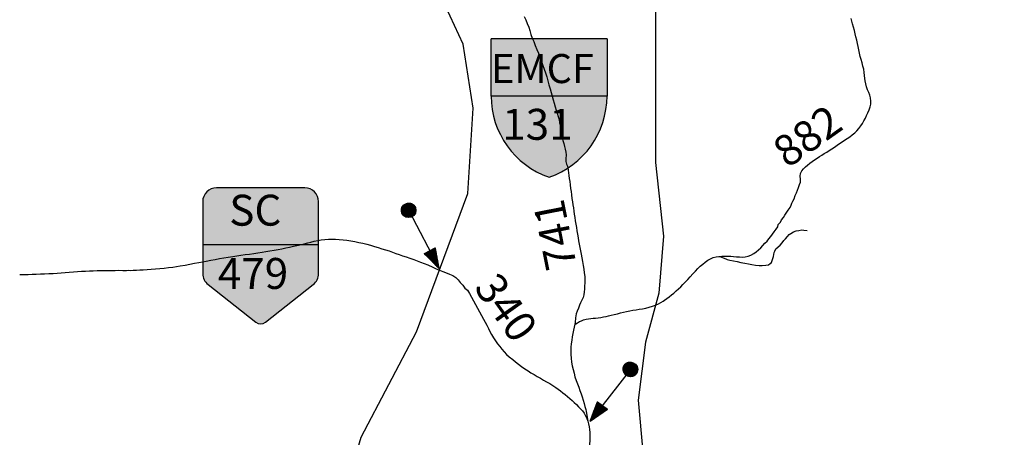
# Model space of a CAD drawing. Extents: x -193911 to -192175, y 292221 to 292815.
# Drawn here: x -193659 to -193628, y 292716 to 292729 of the extents above; entities that cross this region are included whole.
import ezdxf

# ---------------------------------------------------------------- set-up
doc = ezdxf.new("R2010")
doc.units = 0
doc.header["$LTSCALE"] = 40
doc.header["$MEASUREMENT"] = 0
doc.linetypes.add('ACAD_ISO02W100', pattern=[15, 12, -3])
doc.linetypes.add('HIDDEN', pattern=[0.375, 0.25, -0.125])
for name, color, linetype in [('DISTANCIAS TEXTO', 51, 'CONTINUOUS'), ('DISTANCIAS_SIMBOLO', 50, 'CONTINUOUS'), ('HIDROGRAFIA', 152, 'CONTINUOUS'), ('LIMITE MUNICIPAL', 4, 'HIDDEN'), ('MUNICIPAIS SECUNDÁRIAS', 17, 'CONTINUOUS'), ('SC', 1, 'CONTINUOUS')]:
    doc.layers.add(name, color=color, linetype=linetype)
doc.styles.add('ROMANS', font='romans')

# ---------------------------------------------------------------- blocks, each defined once
blk = doc.blocks.new('SETA')
at = {"layer": 'DISTANCIAS_SIMBOLO', "color": 60}
for p, q in [((0, 0), (23.4, 2.1)), ((0, 0), (20.5, -11.4)), ((0, 0), (21.9, -4.7)), ((71.9, -15.3), (0, 0)), ((71.9, -15.3), (0, 0)), ((0.3, 0), (21.9, -4.6)), ((0.5, 0), (22, -4.5)), ((0.7, 0.1), (22, -4.5)), ((1, 0.1), (22, -4.4)), ((1.2, 0.1), (22, -4.3)), ((1.4, 0.1), (22, -4.3)), ((1.7, 0.2), (22, -4.2)), ((1.9, 0.2), (22, -4.1)), ((2.2, 0.2), (22.1, -4)), ((2.4, 0.2), (22.1, -4)), ((2.6, 0.2), (22.1, -3.9)), ((2.9, 0.3), (22.1, -3.8)), ((3.1, 0.3), (22.1, -3.8)), ((3.3, 0.3), (22.1, -3.7)), ((3.6, 0.3), (22.1, -3.6)), ((3.8, 0.3), (22.2, -3.6)), ((4.1, 0.4), (22.2, -3.5)), ((4.3, 0.4), (22.2, -3.4)), ((4.5, 0.4), (22.2, -3.4)), ((4.8, 0.4), (22.2, -3.3)), ((5, 0.4), (22.2, -3.2)), ((5.2, 0.5), (22.2, -3.2)), ((5.5, 0.5), (22.3, -3.1)), ((5.7, 0.5), (22.3, -3)), ((5.9, 0.5), (22.3, -3)), ((6.2, 0.6), (22.3, -2.9)), ((6.4, 0.6), (22.3, -2.8)), ((6.7, 0.6), (22.3, -2.7)), ((6.9, 0.6), (22.3, -2.7)), ((7.1, 0.6), (22.4, -2.6)), ((7.4, 0.7), (22.4, -2.5)), ((7.6, 0.7), (22.4, -2.5)), ((7.8, 0.7), (22.4, -2.4)), ((8.1, 0.7), (22.4, -2.3)), ((8.3, 0.7), (22.4, -2.3)), ((8.5, 0.8), (22.4, -2.2)), ((8.8, 0.8), (22.5, -2.1)), ((9, 0.8), (22.5, -2.1)), ((9.3, 0.8), (22.5, -2)), ((9.5, 0.8), (22.5, -1.9)), ((9.7, 0.9), (22.5, -1.9)), ((10, 0.9), (22.5, -1.8)), ((10.2, 0.9), (22.5, -1.7)), ((10.4, 0.9), (22.6, -1.6)), ((10.7, 1), (22.6, -1.6)), ((10.9, 1), (22.6, -1.5)), ((11.2, 1), (22.6, -1.4)), ((11.4, 1), (22.6, -1.4)), ((11.6, 1), (22.6, -1.3)), ((11.9, 1.1), (22.7, -1.2)), ((12.1, 1.1), (22.7, -1.2)), ((12.3, 1.1), (22.7, -1.1)), ((12.6, 1.1), (22.7, -1)), ((12.8, 1.1), (22.7, -1)), ((13, 1.2), (22.7, -0.9)), ((13.3, 1.2), (22.7, -0.8)), ((13.5, 1.2), (22.8, -0.8)), ((13.8, 1.2), (22.8, -0.7)), ((14, 1.2), (22.8, -0.6)), ((14.2, 1.3), (22.8, -0.6)), ((14.5, 1.3), (22.8, -0.5)), ((14.7, 1.3), (22.8, -0.4)), ((14.9, 1.3), (22.8, -0.3)), ((15.2, 1.4), (22.9, -0.3)), ((15.4, 1.4), (22.9, -0.2)), ((15.7, 1.4), (22.9, -0.1)), ((15.9, 1.4), (22.9, -0.1)), ((16.1, 1.4), (22.9, 0)), ((16.4, 1.5), (22.9, 0.1)), ((16.6, 1.5), (22.9, 0.1)), ((16.8, 1.5), (23, 0.2)), ((17.1, 1.5), (23, 0.3)), ((17.3, 1.5), (23, 0.3)), ((17.5, 1.6), (23, 0.4)), ((17.8, 1.6), (23, 0.5)), ((18, 1.6), (23, 0.5)), ((18.3, 1.6), (23, 0.6)), ((18.5, 1.7), (23.1, 0.7)), ((18.7, 1.7), (23.1, 0.7)), ((19, 1.7), (23.1, 0.8)), ((19.2, 1.7), (23.1, 0.9)), ((19.4, 1.7), (23.1, 1)), ((19.7, 1.8), (23.1, 1)), ((19.9, 1.8), (23.1, 1.1)), ((20.2, 1.8), (23.2, 1.2)), ((20.4, 1.8), (23.2, 1.2)), ((23.4, 2.1), (20.5, -11.4)), ((20.6, 1.8), (23.2, 1.3)), ((20.9, 1.9), (23.2, 1.4)), ((21.1, 1.9), (23.2, 1.4)), ((21.3, 1.9), (23.2, 1.5)), ((21.6, 1.9), (23.2, 1.6)), ((21.8, 1.9), (23.3, 1.6)), ((22, 2), (23.3, 1.7)), ((22.3, 2), (23.3, 1.8)), ((22.5, 2), (23.3, 1.8)), ((22.8, 2), (23.3, 1.9)), ((23, 2.1), (23.3, 2)), ((23.2, 2.1), (23.4, 2)), ((0.2, -0.1), (21.9, -4.7)), ((0.4, -0.2), (21.9, -4.8)), ((0.6, -0.3), (21.9, -4.9)), ((0.8, -0.5), (21.9, -4.9)), ((1, -0.6), (21.8, -5)), ((1.2, -0.7), (21.8, -5.1)), ((1.4, -0.8), (21.8, -5.1)), ((1.6, -0.9), (21.8, -5.2)), ((1.8, -1), (21.8, -5.3)), ((2.1, -1.1), (21.8, -5.3)), ((2.3, -1.3), (21.8, -5.4)), ((2.5, -1.4), (21.7, -5.5)), ((2.7, -1.5), (21.7, -5.6)), ((2.9, -1.6), (21.7, -5.6)), ((3.1, -1.7), (21.7, -5.7)), ((3.3, -1.8), (21.7, -5.8)), ((3.5, -2), (21.7, -5.8)), ((3.7, -2.1), (21.7, -5.9)), ((3.9, -2.2), (21.6, -6)), ((4.1, -2.3), (21.6, -6)), ((4.3, -2.4), (21.6, -6.1)), ((4.5, -2.5), (21.6, -6.2)), ((4.8, -2.7), (21.6, -6.2)), ((5, -2.8), (21.6, -6.3)), ((5.2, -2.9), (21.6, -6.4)), ((5.4, -3), (21.5, -6.4)), ((5.6, -3.1), (21.5, -6.5)), ((5.8, -3.2), (21.5, -6.6)), ((6, -3.3), (21.5, -6.6)), ((6.2, -3.5), (21.5, -6.7)), ((6.4, -3.6), (21.5, -6.8)), ((6.6, -3.7), (21.5, -6.9)), ((6.8, -3.8), (21.4, -6.9)), ((7, -3.9), (21.4, -7)), ((7.2, -4), (21.4, -7.1)), ((7.5, -4.2), (21.4, -7.1)), ((7.7, -4.3), (21.4, -7.2)), ((7.9, -4.4), (21.4, -7.3)), ((8.1, -4.5), (21.4, -7.3)), ((8.3, -4.6), (21.3, -7.4)), ((8.5, -4.7), (21.3, -7.5)), ((8.7, -4.9), (21.3, -7.5)), ((8.9, -5), (21.3, -7.6)), ((9.1, -5.1), (21.3, -7.7)), ((9.3, -5.2), (21.3, -7.7)), ((9.5, -5.3), (21.3, -7.8)), ((9.7, -5.4), (21.2, -7.9)), ((9.9, -5.5), (21.2, -7.9)), ((10.2, -5.7), (21.2, -8)), ((10.4, -5.8), (21.2, -8.1)), ((10.6, -5.9), (21.2, -8.2)), ((10.8, -6), (21.2, -8.2)), ((11, -6.1), (21.1, -8.3)), ((11.2, -6.2), (21.1, -8.4)), ((11.4, -6.4), (21.1, -8.4)), ((11.6, -6.5), (21.1, -8.5)), ((11.8, -6.6), (21.1, -8.6)), ((12, -6.7), (21.1, -8.6)), ((12.2, -6.8), (21.1, -8.7)), ((12.4, -6.9), (21, -8.8)), ((12.6, -7.1), (21, -8.8)), ((12.9, -7.2), (21, -8.9)), ((13.1, -7.3), (21, -9)), ((13.3, -7.4), (21, -9)), ((13.5, -7.5), (21, -9.1)), ((13.7, -7.6), (21, -9.2)), ((13.9, -7.7), (20.9, -9.2)), ((14.1, -7.9), (20.9, -9.3)), ((14.3, -8), (20.9, -9.4)), ((14.5, -8.1), (20.9, -9.5)), ((14.7, -8.2), (20.9, -9.5)), ((14.9, -8.3), (20.9, -9.6)), ((15.1, -8.4), (20.9, -9.7)), ((15.3, -8.6), (20.8, -9.7)), ((15.6, -8.7), (20.8, -9.8)), ((15.8, -8.8), (20.8, -9.9)), ((16, -8.9), (20.8, -9.9)), ((16.2, -9), (20.8, -10)), ((16.4, -9.1), (20.8, -10.1)), ((16.6, -9.3), (20.8, -10.1)), ((16.8, -9.4), (20.7, -10.2)), ((17, -9.5), (20.7, -10.3)), ((17.2, -9.6), (20.7, -10.3)), ((17.4, -9.7), (20.7, -10.4)), ((17.6, -9.8), (20.7, -10.5)), ((17.8, -9.9), (20.7, -10.6)), ((18, -10.1), (20.7, -10.6)), ((18.2, -10.2), (20.6, -10.7)), ((18.5, -10.3), (20.6, -10.8)), ((18.7, -10.4), (20.6, -10.8)), ((18.9, -10.5), (20.6, -10.9)), ((19.1, -10.6), (20.6, -11)), ((19.3, -10.8), (20.6, -11)), ((19.5, -10.9), (20.6, -11.1)), ((19.7, -11), (20.5, -11.2)), ((65, -10.9), (79.9, -14.1)), ((65, -11), (79.9, -14.1)), ((65.1, -10.8), (79.9, -13.9)), ((65.1, -10.8), (79.9, -14)), ((65.2, -10.7), (79.8, -13.8)), ((65.2, -10.7), (79.8, -13.9)), ((65.3, -10.5), (79.8, -13.6)), ((65.3, -10.5), (79.8, -13.6)), ((65.3, -10.6), (79.8, -13.7)), ((65.4, -10.4), (79.7, -13.4)), ((65.4, -10.4), (79.8, -13.5)), ((65.5, -10.2), (79.7, -13.2)), ((65.5, -10.3), (79.7, -13.3)), ((65.6, -10.1), (79.7, -13.1)), ((65.6, -10.2), (79.7, -13.2)), ((65.7, -10), (79.6, -12.9)), ((65.7, -10), (79.6, -13)), ((65.8, -9.9), (79.6, -12.8)), ((65.8, -9.9), (79.6, -12.9)), ((65.9, -9.8), (79.5, -12.7)), ((66, -9.7), (79.5, -12.6)), ((66, -9.7), (79.5, -12.6)), ((66.1, -9.6), (79.4, -12.4)), ((66.1, -9.6), (79.5, -12.5)), ((66.2, -9.5), (79.4, -12.2)), ((66.2, -9.5), (79.4, -12.3)), ((66.3, -9.4), (79.3, -12.2)), ((66.4, -9.3), (79.3, -12)), ((66.4, -9.3), (79.3, -12.1)), ((66.5, -9.2), (79.2, -11.9)), ((66.6, -9.1), (79.2, -11.8)), ((66.6, -9.2), (79.2, -11.9)), ((66.7, -9), (79.1, -11.7)), ((66.8, -8.9), (79, -11.5)), ((66.8, -9), (79.1, -11.6)), ((66.9, -8.9), (79, -11.5)), ((67, -8.8), (79, -11.4)), ((67.1, -8.7), (78.9, -11.2)), ((67.1, -8.8), (78.9, -11.3)), ((67.2, -8.7), (78.8, -11.1)), ((67.3, -8.6), (78.8, -11)), ((67.4, -8.5), (78.7, -11)), ((67.5, -8.4), (78.6, -10.8)), ((67.5, -8.5), (78.7, -10.9)), ((67.6, -8.4), (78.5, -10.7)), ((67.7, -8.3), (78.5, -10.6)), ((67.8, -8.3), (78.4, -10.5)), ((67.9, -8.2), (78.4, -10.5)), ((68, -8.2), (78.3, -10.4)), ((68.1, -8.1), (78.2, -10.3)), ((68.2, -8.1), (78.2, -10.2)), ((68.3, -8), (78.1, -10.1)), ((68.4, -8), (78, -10)), ((68.5, -7.9), (77.9, -9.9)), ((68.6, -7.9), (77.9, -9.9)), ((68.7, -7.8), (77.8, -9.8)), ((68.8, -7.8), (77.7, -9.7)), ((68.9, -7.7), (77.6, -9.6)), ((69.1, -7.7), (77.5, -9.5)), ((69.2, -7.6), (77.4, -9.4)), ((69.3, -7.6), (77.3, -9.3)), ((69.5, -7.6), (77.2, -9.2)), ((69.6, -7.5), (77.1, -9.1)), ((69.7, -7.5), (77, -9)), ((69.9, -7.4), (76.9, -8.9)), ((70, -7.4), (76.7, -8.8)), ((70.2, -7.4), (76.6, -8.7)), ((70.4, -7.3), (76.5, -8.6)), ((70.6, -7.3), (76.3, -8.5)), ((70.8, -7.3), (76.1, -8.4)), ((71, -7.2), (75.9, -8.3)), ((71.2, -7.2), (75.7, -8.2)), ((71.5, -7.2), (75.5, -8.1)), ((71.8, -7.2), (75.2, -7.9)), ((72.1, -7.2), (74.9, -7.8)), ((72.6, -7.2), (74.5, -7.6)), ((19.9, -11.1), (20.5, -11.2)), ((20.1, -11.2), (20.5, -11.3)), ((20.3, -11.3), (20.5, -11.4)), ((63.7, -15.1), (79.4, -18.4)), ((63.7, -15.1), (79.3, -18.5)), ((63.7, -15.2), (79.3, -18.5)), ((63.7, -15.3), (79.3, -18.6)), ((63.7, -15.4), (79.2, -18.7)), ((63.7, -15.4), (79.2, -18.7)), ((63.7, -15.5), (79.2, -18.8)), ((63.8, -14), (79.7, -17.4)), ((63.8, -14.1), (79.7, -17.5)), ((63.8, -14.2), (79.7, -17.5)), ((63.8, -14.2), (79.6, -17.6)), ((63.8, -14.3), (79.6, -17.7)), ((63.8, -14.4), (79.6, -17.7)), ((63.8, -14.4), (79.6, -17.8)), ((63.8, -14.5), (79.6, -17.9)), ((63.8, -14.6), (79.5, -17.9)), ((63.8, -14.7), (79.5, -18)), ((63.8, -14.7), (79.5, -18.1)), ((63.8, -14.8), (79.5, -18.1)), ((63.8, -14.9), (79.4, -18.2)), ((63.8, -14.9), (79.4, -18.3)), ((63.8, -15), (79.4, -18.3)), ((63.8, -15.6), (79.2, -18.9)), ((63.8, -15.6), (79.1, -18.9)), ((63.8, -15.7), (79.1, -19)), ((63.8, -15.8), (79.1, -19.1)), ((63.8, -15.9), (79, -19.1)), ((63.8, -15.9), (79, -19.2)), ((63.8, -16), (79, -19.2)), ((63.8, -16.1), (78.9, -19.3)), ((63.8, -16.2), (78.9, -19.4)), ((63.8, -16.2), (78.8, -19.4)), ((63.8, -16.3), (78.8, -19.5)), ((63.8, -16.4), (78.8, -19.6)), ((63.8, -16.5), (78.7, -19.6)), ((63.8, -16.5), (78.7, -19.7)), ((63.8, -16.6), (78.6, -19.8)), ((63.9, -13.5), (79.8, -16.9)), ((63.9, -13.6), (79.8, -17)), ((63.9, -13.7), (79.8, -17.1)), ((63.9, -13.7), (79.8, -17.1)), ((63.9, -13.8), (79.8, -17.2)), ((63.9, -13.9), (79.7, -17.3)), ((63.9, -14), (79.7, -17.3)), ((63.9, -16.7), (78.6, -19.8)), ((63.9, -16.7), (78.6, -19.9)), ((63.9, -16.8), (78.5, -19.9)), ((63.9, -16.9), (78.5, -20)), ((63.9, -17), (78.4, -20.1)), ((63.9, -17), (78.4, -20.1)), ((64, -13.1), (79.9, -16.5)), ((64, -13.2), (79.9, -16.6)), ((64, -13.3), (79.9, -16.6)), ((64, -13.3), (79.9, -16.7)), ((64, -13.4), (79.8, -16.8)), ((64, -13.5), (79.8, -16.9)), ((64, -17.1), (78.3, -20.2)), ((64, -17.2), (78.3, -20.2)), ((64, -17.3), (78.2, -20.3)), ((64, -17.3), (78.2, -20.4)), ((64, -17.4), (78.1, -20.4)), ((64, -17.5), (78.1, -20.5)), ((64.1, -12.8), (79.9, -16.2)), ((64.1, -12.9), (79.9, -16.2)), ((64.1, -12.9), (79.9, -16.3)), ((64.1, -13), (79.9, -16.4)), ((64.1, -13.1), (79.9, -16.4)), ((64.1, -17.6), (78, -20.6)), ((64.1, -17.7), (78, -20.6)), ((64.1, -17.7), (77.9, -20.7)), ((64.1, -17.8), (77.9, -20.7)), ((64.2, -12.5), (80, -15.9)), ((64.2, -12.6), (79.9, -15.9)), ((64.2, -12.7), (79.9, -16)), ((64.2, -12.7), (79.9, -16.1)), ((64.2, -17.9), (77.8, -20.8)), ((64.2, -18), (77.8, -20.9)), ((64.2, -18), (77.7, -20.9)), ((64.2, -18.1), (77.7, -21)), ((64.3, -12.3), (80, -15.6)), ((64.3, -12.3), (80, -15.7)), ((64.3, -12.4), (80, -15.7)), ((64.3, -12.5), (80, -15.8)), ((64.3, -18.2), (77.6, -21)), ((64.3, -18.3), (77.5, -21.1)), ((64.3, -18.3), (77.5, -21.2)), ((64.4, -12), (80, -15.3)), ((64.4, -12.1), (80, -15.4)), ((64.4, -12.1), (80, -15.5)), ((64.4, -12.2), (80, -15.5)), ((64.4, -18.4), (77.4, -21.2)), ((64.4, -18.5), (77.4, -21.3)), ((64.4, -18.6), (77.3, -21.3)), ((64.5, -11.8), (80, -15.1)), ((64.5, -11.9), (80, -15.2)), ((64.5, -11.9), (80, -15.2)), ((64.5, -18.7), (77.2, -21.4)), ((64.5, -18.7), (77.2, -21.4)), ((64.5, -18.8), (77.1, -21.5)), ((64.6, -11.6), (80, -14.9)), ((64.6, -11.7), (80, -15)), ((64.6, -11.7), (80, -15)), ((64.6, -18.9), (77, -21.6)), ((64.6, -19), (77, -21.6)), ((64.7, -11.4), (79.9, -14.7)), ((64.7, -11.5), (80, -14.7)), ((64.7, -11.5), (80, -14.8)), ((64.7, -19.1), (76.9, -21.7)), ((64.7, -19.1), (76.8, -21.7)), ((64.8, -11.2), (79.9, -14.4)), ((64.8, -11.3), (79.9, -14.5)), ((64.8, -11.4), (79.9, -14.6)), ((64.8, -19.2), (76.8, -21.8)), ((64.8, -19.3), (76.7, -21.8)), ((64.8, -19.4), (76.6, -21.9)), ((64.9, -11.1), (79.9, -14.3)), ((64.9, -11.2), (79.9, -14.4)), ((64.9, -19.5), (76.5, -21.9)), ((64.9, -19.6), (76.4, -22)), ((65, -11), (79.9, -14.2)), ((65, -19.6), (76.4, -22.1)), ((65, -19.7), (76.3, -22.1)), ((65.1, -19.8), (76.2, -22.2)), ((65.2, -19.9), (76.1, -22.2)), ((65.2, -20), (76, -22.3)), ((65.3, -20.1), (75.9, -22.3)), ((65.3, -20.1), (75.8, -22.4)), ((65.4, -20.2), (75.8, -22.4)), ((65.5, -20.3), (75.7, -22.5)), ((65.5, -20.4), (75.6, -22.5)), ((65.6, -20.5), (75.5, -22.6)), ((65.7, -20.6), (75.4, -22.6)), ((65.8, -20.7), (75.3, -22.7)), ((65.8, -20.7), (75.1, -22.7)), ((65.9, -20.8), (75, -22.8)), ((66, -20.9), (74.9, -22.8)), ((66.1, -21), (74.8, -22.9)), ((66.2, -21.1), (74.7, -22.9)), ((66.3, -21.2), (74.6, -23)), ((66.4, -21.3), (74.4, -23)), ((66.5, -21.4), (74.3, -23)), ((66.6, -21.5), (74.2, -23.1)), ((66.7, -21.6), (74, -23.1)), ((66.8, -21.7), (73.9, -23.2)), ((67, -21.8), (73.7, -23.2)), ((67.1, -21.9), (73.5, -23.2)), ((67.2, -22), (73.4, -23.3)), ((67.4, -22.1), (73.2, -23.3)), ((67.6, -22.2), (73, -23.3)), ((67.7, -22.3), (72.8, -23.4)), ((67.9, -22.4), (72.6, -23.4)), ((68.2, -22.5), (72.3, -23.4)), ((68.4, -22.7), (72, -23.4)), ((68.7, -22.8), (71.7, -23.4)), ((69.1, -23), (71.2, -23.4)), ((70.1, -23.2), (70.3, -23.3))]:
    blk.add_line(p, q, dxfattribs=at)
blk.add_circle((71.9, -15.3), 8.11, dxfattribs=at)

msp = doc.modelspace()

# ---------------------------------------------------------------- hatches: boundary and pattern name
at = {"layer": 'MUNICIPAIS SECUNDÁRIAS', "linetype": 'Continuous'}
msp.add_hatch(color=66, dxfattribs=at).paths.add_polyline_path([(-193644.29223, 292728.54343), (-193644.29223, 292726.75476, 0.31999227), (-193642.47827, 292724.21061, 0.31999227), (-193640.66432, 292726.75476), (-193640.66432, 292728.54343)])
at = {"layer": 'SC'}
msp.add_hatch(color=66, dxfattribs=at).paths.add_polyline_path([(-193653.32331, 292721.18815, 0.22965288), (-193653.15757, 292720.84633), (-193651.66312, 292719.66759, 0.339875), (-193651.36053, 292719.66453), (-193649.86124, 292720.84633, 0.23797267), (-193649.69561, 292721.20183, -0.00781012), (-193649.69539, 292721.18823), (-193649.69539, 292723.44404, 0.41421356), (-193650.13074, 292723.87939), (-193652.88796, 292723.87939, 0.41421356), (-193653.32331, 292723.44404)])

# ---------------------------------------------------------------- linework, layer by layer
at = {"layer": 'HIDROGRAFIA'}
msp.add_lwpolyline([(-193639.14128, 292730.9832), (-193639.14128, 292724.6754), (-193638.89948, 292722.3608), (-193639.03948, 292720.5804), (-193639.45908, 292719.0416), (-193639.68808, 292717.223), (-193639.54253, 292715.60662), (-193639.16668, 292714.349), (-193637.85668, 292712.0598), (-193637.32268, 292710.839), (-193636.94108, 292709.0076), (-193636.91568, 292706.7694), (-193636.75048, 292705.8792), (-193636.05088, 292704.4294), (-193634.81728, 292702.6236), (-193634.23248, 292701.3772), (-193633.06228, 292695.3748)], dxfattribs=at)
at = {"layer": 'LIMITE MUNICIPAL', "color": 4, "ltscale": 250, "flags": 128}
msp.add_lwpolyline([(-193611.14328, 292613.44533), (-193613.03346, 292615.62301), (-193613.36286, 292616.34641), (-193615.09206, 292621.43821), (-193616.56646, 292625.68141), (-193617.03046, 292628.30441), (-193618.01566, 292629.89961), (-193620.30986, 292632.66301), (-193623.01066, 292636.59941), (-193612.08886, 292642.55941), (-193613.64206, 292642.45101), (-193614.24346, 292642.44781), (-193615.17086, 292642.46781), (-193616.57506, 292642.66041), (-193618.18146, 292643.15181), (-193618.88446, 292643.44821), (-193620.67066, 292644.83881), (-193622.05606, 292646.28181), (-193624.39426, 292647.84461), (-193625.64846, 292648.08801), (-193627.80106, 292647.55141), (-193629.37766, 292647.11781), (-193630.15306, 292646.81361), (-193634.81406, 292646.78861), (-193635.56886, 292647.40961), (-193636.49866, 292647.90481), (-193637.65446, 292648.52381), (-193639.06546, 292650.09161), (-193641.96466, 292653.57681), (-193644.74246, 292657.88801), (-193647.87966, 292663.89761), (-193649.82686, 292667.48801), (-193652.15226, 292671.52641), (-193654.48166, 292676.36521), (-193654.87146, 292679.16361), (-193654.08366, 292682.01861), (-193653.26386, 292683.47341), (-193652.77946, 292684.33861), (-193650.52286, 292686.63881), (-193650.23206, 292688.64081), (-193650.46946, 292691.04001), (-193650.83266, 292693.56381), (-193652.80126, 292696.37881), (-193653.70566, 292696.82421), (-193653.76026, 292697.72401), (-193653.49486, 292699.82601), (-193652.90446, 292702.02961), (-193651.76406, 292704.56141), (-193650.79826, 292706.86701), (-193649.90846, 292709.37241), (-193649.24986, 292713.02681), (-193648.36266, 292716.05721), (-193646.62486, 292719.36741), (-193645.01726, 292723.70201), (-193644.85506, 292726.37861), (-193645.16566, 292728.37741), (-193646.81206, 292731.94441), (-193650.08606, 292735.22761), (-193652.47286, 292736.44001), (-193655.13706, 292738.02621), (-193656.87866, 292740.54241), (-193657.04266, 292743.31721), (-193655.98406, 292747.14881), (-193654.54566, 292750.23221), (-193653.85786, 292753.03661), (-193653.10086, 292757.06661), (-193652.32066, 292761.44681), (-193652.06206, 292764.89901), (-193652.14826, 292767.12401), (-193652.17726, 292767.94921), (-193652.64286, 292770.87241), (-193653.38126, 292773.24401), (-193652.28926, 292775.37521), (-193650.41586, 292776.61061), (-193647.88646, 292776.94921), (-193645.05486, 292776.98941), (-193644.20306, 292777.04401), (-193641.99706, 292776.90581), (-193640.26646, 292776.61501), (-193637.78346, 292776.20321), (-193634.67386, 292775.74481), (-193631.19146, 292775.93841), (-193628.19406, 292777.93001), (-193626.37906, 292780.84041), (-193625.66506, 292783.39481), (-193625.67626, 292785.69541), (-193625.73786, 292788.02061), (-193626.44806, 292789.71721), (-193624.04526, 292790.33021), (-193620.29606, 292792.32581), (-193616.94466, 292793.66901), (-193614.76626, 292794.03081), (-193611.95686, 292793.47081), (-193609.40946, 292790.15861), (-193607.72886, 292784.76641), (-193604.74086, 292778.50581), (-193601.05986, 292773.97461), (-193600.00366, 292773.25501), (-193597.22786, 292769.34401), (-193596.03466, 292766.24961), (-193593.81006, 292762.33561), (-193589.72046, 292756.28101), (-193581.86166, 292748.14621), (-193578.38366, 292744.13901), (-193576.47286, 292742.89901), (-193575.30486, 292739.77941), (-193573.04286, 292733.39001), (-193571.41166, 292727.82261), (-193570.21286, 292723.60301), (-193567.69066, 292720.31561), (-193564.38926, 292716.55741), (-193560.52906, 292711.27701), (-193556.92446, 292707.02021), (-193551.18726, 292702.24981), (-193548.00866, 292697.99081), (-193545.21206, 292694.98021), (-193542.49746, 292692.10681), (-193542.24906, 292691.28021), (-193542.02666, 292690.02801), (-193540.90886, 292686.22121), (-193540.06246, 292684.11721), (-193539.21586, 292682.23861), (-193538.54206, 292681.43701), (-193536.99146, 292681.01041), (-193535.41566, 292680.78401), (-193533.49026, 292680.13201), (-193532.09106, 292679.22961), (-193530.62608, 292678.2744)], dxfattribs=at)
at = {"layer": 'MUNICIPAIS SECUNDÁRIAS', "color": 2}
for p, q in [((-193640.66432, 292728.54343), (-193644.29223, 292728.54343)), ((-193644.29223, 292726.75476), (-193644.29223, 292728.54343)), ((-193640.66432, 292728.54343), (-193640.66432, 292726.75476)), ((-193640.66432, 292726.75476), (-193644.29223, 292726.75476))]:
    msp.add_line(p, q, dxfattribs=at)
at = {"layer": 'MUNICIPAIS SECUNDÁRIAS', "ltscale": 215, "flags": 128}
for points in [[(-193643.25752, 292729.2527), (-193643.20368, 292729.13886), (-193643.16074, 292729.02498), (-193643.11766, 292728.9129), (-193643.07912, 292728.80804), (-193643.04876, 292728.68296), (-193643.00584, 292728.57284), (-193642.96004, 292728.4595), (-193642.90898, 292728.33768), (-193642.85942, 292728.21462), (-193642.81056, 292728.09586), (-193642.76624, 292727.96844), (-193642.72014, 292727.8383), (-193642.67312, 292727.71584), (-193642.63024, 292727.60136), (-193642.59048, 292727.48106), (-193642.55296, 292727.35778), (-193642.51942, 292727.2322), (-193642.48312, 292727.11026), (-193642.44772, 292726.98454), (-193642.41344, 292726.86782), (-193642.37878, 292726.75352), (-193642.34564, 292726.64016), (-193642.31504, 292726.52708), (-193642.28444, 292726.41958), (-193642.25328, 292726.31352), (-193642.22438, 292726.21628), (-193642.19742, 292726.11228), (-193642.16786, 292726.01952), (-193642.14852, 292725.91508), (-193642.12436, 292725.82072), (-193642.1138, 292725.72174), (-193642.1039, 292725.63078), (-193642.08346, 292725.54058), (-193642.06746, 292725.44904), (-193642.0526, 292725.36084), (-193642.01252, 292725.27058), (-193641.99122, 292725.1775), (-193641.9791, 292725.08608), (-193641.95874, 292724.99882), (-193641.94166, 292724.90862), (-193641.95874, 292724.79064), (-193641.9517, 292724.7004), (-193641.9366, 292724.6151), (-193641.90648, 292724.56082), (-193641.89446, 292724.50846), (-193641.87754, 292724.43328), (-193641.87016, 292724.34722), (-193641.85702, 292724.26356), (-193641.845, 292724.17242), (-193641.83294, 292724.07156), (-193641.81902, 292723.9669), (-193641.80582, 292723.86132), (-193641.78972, 292723.75952), (-193641.77758, 292723.65336), (-193641.76388, 292723.54626), (-193641.74894, 292723.44212), (-193641.73226, 292723.34534), (-193641.71794, 292723.24698), (-193641.7027, 292723.14902), (-193641.68792, 292723.05244), (-193641.67394, 292722.94626), (-193641.66126, 292722.83894), (-193641.64398, 292722.73454), (-193641.62322, 292722.63484), (-193641.60578, 292722.53224), (-193641.58854, 292722.42492), (-193641.5709, 292722.31472), (-193641.5537, 292722.21354), (-193641.53368, 292722.11286), (-193641.51248, 292722.00672), (-193641.491, 292721.9008), (-193641.46922, 292721.79294), (-193641.44802, 292721.68442), (-193641.42824, 292721.56712), (-193641.40786, 292721.44746), (-193641.38968, 292721.32738), (-193641.37478, 292721.21296), (-193641.36284, 292721.10246), (-193641.35862, 292720.99622), (-193641.36094, 292720.8959), (-193641.36488, 292720.79832), (-193641.36982, 292720.70598), (-193641.37754, 292720.61658), (-193641.39266, 292720.52772), (-193641.41488, 292720.44208), (-193641.45138, 292720.35638), (-193641.49296, 292720.27558), (-193641.52954, 292720.1951), (-193641.56238, 292720.10682), (-193641.5956, 292720.01522), (-193641.62698, 292719.93102), (-193641.65212, 292719.80742), (-193641.65781, 292719.65392), (-193641.68838, 292719.5099), (-193641.71066, 292719.41454), (-193641.73244, 292719.31474), (-193641.75284, 292719.20786), (-193641.7705, 292719.09958), (-193641.78532, 292718.99092), (-193641.79598, 292718.88084), (-193641.79864, 292718.76894), (-193641.80118, 292718.65132), (-193641.78876, 292718.53906), (-193641.77562, 292718.41772), (-193641.75364, 292718.3009), (-193641.72698, 292718.18484), (-193641.69822, 292718.07046), (-193641.66964, 292717.95564), (-193641.63128, 292717.84162), (-193641.59048, 292717.73254), (-193641.5506, 292717.62506), (-193641.51358, 292717.51996), (-193641.47794, 292717.41978), (-193641.44482, 292717.3212), (-193641.41484, 292717.22184), (-193641.38348, 292717.1196), (-193641.35448, 292717.02256), (-193641.32858, 292716.92894), (-193641.3127, 292716.86808), (-193641.2656, 292716.5659)], [(-193641.66986, 292719.59714), (-193641.63962, 292719.61638), (-193641.59379, 292719.6472), (-193641.59036, 292719.6495), (-193641.52988, 292719.68402), (-193641.46832, 292719.71204), (-193641.39608, 292719.7384), (-193641.31502, 292719.75638), (-193641.24718, 292719.77006), (-193641.17446, 292719.7812), (-193641.10304, 292719.79048), (-193641.0244, 292719.79618), (-193640.94546, 292719.80564), (-193640.8609, 292719.8167), (-193640.77444, 292719.83218), (-193640.6915, 292719.84812), (-193640.6176, 292719.86344), (-193640.5368, 292719.8817), (-193640.4443, 292719.90408), (-193640.33216, 292719.93188), (-193640.24398, 292719.95474), (-193640.14818, 292719.9787), (-193640.04948, 292719.9997), (-193639.94908, 292720.01896), (-193639.8548, 292720.03814), (-193639.75464, 292720.05646), (-193639.65428, 292720.07238), (-193639.55346, 292720.08882), (-193639.4529, 292720.1097), (-193639.349, 292720.13506), (-193639.24548, 292720.16464), (-193639.14698, 292720.2), (-193639.05594, 292720.24006), (-193638.97554, 292720.28254), (-193638.9018, 292720.32702), (-193638.86124, 292720.35354), (-193638.78928, 292720.40458), (-193638.7182, 292720.46054), (-193638.64672, 292720.5182), (-193638.5764, 292720.57736), (-193638.50082, 292720.64368), (-193638.42916, 292720.70912), (-193638.3578, 292720.77734), (-193638.28878, 292720.8474), (-193638.21206, 292720.92574), (-193638.13654, 292721.00768), (-193638.0594, 292721.09246), (-193637.97826, 292721.18318), (-193637.89796, 292721.26962), (-193637.82334, 292721.34422), (-193637.74742, 292721.41702), (-193637.66616, 292721.48776), (-193637.5883, 292721.55072), (-193637.50892, 292721.60502), (-193637.4252, 292721.65312), (-193637.33638, 292721.68836), (-193637.2469, 292721.70974), (-193637.15846, 292721.72336), (-193637.14511, 292721.72464), (-193637.06776, 292721.73206), (-193636.98004, 292721.73658), (-193636.88814, 292721.73592), (-193636.79196, 292721.73088), (-193636.7022, 292721.72388), (-193636.6112, 292721.71738), (-193636.51982, 292721.71018), (-193636.43304, 292721.709), (-193636.33994, 292721.71484), (-193636.2496, 292721.73324), (-193636.16162, 292721.76552), (-193636.06934, 292721.81378), (-193635.98962, 292721.86724), (-193635.91752, 292721.92992), (-193635.85084, 292721.99672), (-193635.7828, 292722.0676), (-193635.71968, 292722.13954), (-193635.6552, 292722.20868), (-193635.59582, 292722.27936), (-193635.53982, 292722.3508), (-193635.48538, 292722.423), (-193635.42704, 292722.49874), (-193635.37192, 292722.57704), (-193635.31446, 292722.65798), (-193635.30198, 292722.72392), (-193635.23662, 292722.8038), (-193635.19626, 292722.87224), (-193635.1418, 292722.94338), (-193635.0986, 292723.01932), (-193635.05638, 292723.08634), (-193634.98888, 292723.17608), (-193634.92894, 292723.26484), (-193634.90039, 292723.33108), (-193634.88526, 292723.36487), (-193634.8728, 292723.39778), (-193634.8472, 292723.45446), (-193634.80758, 292723.53222), (-193634.77152, 292723.63698), (-193634.73622, 292723.71774), (-193634.69878, 292723.80124), (-193634.66628, 292723.88842), (-193634.63532, 292723.98352), (-193634.60472, 292724.0538), (-193634.6014, 292724.1491), (-193634.61386, 292724.2395), (-193634.60518, 292724.32906), (-193634.5689, 292724.40642), (-193634.51768, 292724.4727), (-193634.45446, 292724.53324), (-193634.38688, 292724.59062), (-193634.31656, 292724.6485), (-193634.23948, 292724.70592), (-193634.16416, 292724.75762), (-193634.0896, 292724.80824), (-193634.01478, 292724.85756), (-193633.9385, 292724.90524), (-193633.86496, 292724.94908), (-193633.78552, 292724.99878), (-193633.70796, 292725.04906), (-193633.62726, 292725.10208), (-193633.54622, 292725.15694), (-193633.46344, 292725.21434), (-193633.38334, 292725.26878), (-193633.30574, 292725.3217), (-193633.226, 292725.37256), (-193633.14394, 292725.42512), (-193633.06332, 292725.47968), (-193632.98442, 292725.5371), (-193632.9088, 292725.59898), (-193632.83996, 292725.6655), (-193632.7753, 292725.7415), (-193632.71946, 292725.81698), (-193632.6667, 292725.89842), (-193632.6213, 292725.97812), (-193632.57624, 292726.05978), (-193632.53606, 292726.14254), (-193632.4959, 292726.22948), (-193632.45408, 292726.31954), (-193632.4241, 292726.41148), (-193632.40726, 292726.50254), (-193632.4039, 292726.5953), (-193632.41456, 292726.69634), (-193632.43684, 292726.777), (-193632.47152, 292726.86198), (-193632.50978, 292726.94922), (-193632.54004, 292727.04028), (-193632.56336, 292727.13706), (-193632.58236, 292727.22768), (-193632.5937, 292727.30718), (-193632.6013, 292727.39334), (-193632.60998, 292727.4912), (-193632.62838, 292727.5942), (-193632.65452, 292727.694), (-193632.68024, 292727.79336), (-193632.7096, 292727.8957), (-193632.73598, 292727.9921), (-193632.75558, 292728.09816), (-193632.77706, 292728.20378), (-193632.80012, 292728.30526), (-193632.82238, 292728.40082), (-193632.84658, 292728.50704), (-193632.87178, 292728.6058), (-193632.89284, 292728.70812), (-193632.9196, 292728.81312), (-193632.94964, 292728.91546), (-193632.97964, 292729.01344), (-193632.99944, 292729.10158), (-193633.01748, 292729.18868)], [(-193637.14511, 292721.72464), (-193637.12996, 292721.7241), (-193637.03088, 292721.68664), (-193636.94752, 292721.64792), (-193636.90511, 292721.62799), (-193636.82074, 292721.6093), (-193636.70776, 292721.58736), (-193636.58886, 292721.56496), (-193636.47002, 292721.54126), (-193636.35388, 292721.51666), (-193636.23564, 292721.49196), (-193636.12726, 292721.47132), (-193636.01804, 292721.45318), (-193635.90138, 292721.43886), (-193635.80312, 292721.44022), (-193635.6878, 292721.4554), (-193635.6136, 292721.46613), (-193635.55505, 292721.50374), (-193635.51844, 292721.5409), (-193635.49233, 292721.59984), (-193635.45469, 292721.72519), (-193635.4358, 292721.85118), (-193635.41362, 292721.89484), (-193635.37918, 292721.96538), (-193635.2418, 292722.07634), (-193635.17676, 292722.1584), (-193635.12462, 292722.2278), (-193635.07352, 292722.28188), (-193635.01438, 292722.35064), (-193634.95712, 292722.41094), (-193634.90496, 292722.44986), (-193634.82412, 292722.498), (-193634.74256, 292722.52776), (-193634.66118, 292722.54056), (-193634.56814, 292722.5567), (-193634.5014, 292722.55032), (-193634.39251, 292722.54416)]]:
    msp.add_lwpolyline(points, dxfattribs=at)
at = {"layer": 'MUNICIPAIS SECUNDÁRIAS', "color": 2}
for centre, start, end in [((-193641.60111, 292726.75476), 180, 250.963881), ((-193643.35543, 292726.75476), 289.036119, 0)]:
    msp.add_arc(centre, 2.69112, start, end, dxfattribs=at)
at = {"layer": 'SC', "color": 2}
for p, q in [((-193650.13074, 292723.87939), (-193652.88796, 292723.87939)), ((-193653.32331, 292723.44404), (-193653.32331, 292721.18815)), ((-193649.69539, 292721.18823), (-193649.69539, 292723.44404)), ((-193649.69539, 292722.09071), (-193653.32331, 292722.09071)), ((-193653.15757, 292720.84633), (-193651.66312, 292719.66759)), ((-193651.36053, 292719.66453), (-193649.86124, 292720.84633))]:
    msp.add_line(p, q, dxfattribs=at)
at = {"layer": 'SC', "linetype": 'ACAD_ISO02W100', "ltscale": 10, "flags": 128}
for points in [[(-193659.05388, 292721.16334), (-193658.92264, 292721.16178), (-193658.79362, 292721.16276), (-193658.66574, 292721.16636), (-193658.53528, 292721.17174), (-193658.4048, 292721.17802), (-193658.27608, 292721.18466), (-193658.1418, 292721.1898), (-193658.0105, 292721.19426), (-193657.8805, 292721.20242), (-193657.75392, 292721.21158), (-193657.62758, 292721.22254), (-193657.50052, 292721.23386), (-193657.37256, 292721.24348), (-193657.2448, 292721.25244), (-193657.11898, 292721.26022), (-193656.99476, 292721.26734), (-193656.87312, 292721.2742), (-193656.74898, 292721.27962), (-193656.62348, 292721.282), (-193656.50086, 292721.28276), (-193656.38678, 292721.28588), (-193656.27912, 292721.2885), (-193656.1721, 292721.28936), (-193656.06436, 292721.29022), (-193655.95068, 292721.29144), (-193655.82394, 292721.29056), (-193655.70958, 292721.29056), (-193655.6479, 292721.29202), (-193655.57722, 292721.29071), (-193655.50454, 292721.293), (-193655.4009, 292721.29694), (-193655.2964, 292721.30218), (-193655.18394, 292721.30764), (-193655.065, 292721.3145), (-193654.9336, 292721.32306), (-193654.79946, 292721.33496), (-193654.6665, 292721.34872), (-193654.5297, 292721.36324), (-193654.39208, 292721.3782), (-193654.26034, 292721.39394), (-193654.14412, 292721.4075), (-193654.0255, 292721.42774), (-193653.87706, 292721.4551), (-193653.72578, 292721.4831), (-193653.58172, 292721.51138), (-193653.4452, 292721.53768), (-193653.33306, 292721.55646), (-193653.21148, 292721.5794), (-193653.07156, 292721.60694), (-193652.93044, 292721.63284), (-193652.79442, 292721.65702), (-193652.66052, 292721.6802), (-193652.52254, 292721.70294), (-193652.38402, 292721.72464), (-193652.25558, 292721.7464), (-193652.12822, 292721.7668), (-193651.99486, 292721.78548), (-193651.8604, 292721.80154), (-193651.72698, 292721.8213), (-193651.59418, 292721.8427), (-193651.46444, 292721.86306), (-193651.34374, 292721.88094), (-193651.21946, 292721.90084), (-193651.09098, 292721.92368), (-193650.96554, 292721.9464), (-193650.8437, 292721.96962), (-193650.72272, 292721.99378), (-193650.6028, 292722.01916), (-193650.48446, 292722.04564), (-193650.37208, 292722.07158), (-193650.23429, 292722.09773), (-193650.14275, 292722.12345), (-193650.03405, 292722.15203), (-193649.93393, 292722.1749), (-193649.83364, 292722.202), (-193649.72192, 292722.22464), (-193649.60976, 292722.2436), (-193649.49744, 292722.25836), (-193649.3809, 292722.2682), (-193649.26988, 292722.27154), (-193649.16188, 292722.26974), (-193649.04688, 292722.26268), (-193648.92942, 292722.25092), (-193648.8092, 292722.23588), (-193648.6817, 292722.21612), (-193648.55774, 292722.19368), (-193648.43136, 292722.16764), (-193648.30786, 292722.13944), (-193648.18532, 292722.10844), (-193648.06548, 292722.07602), (-193647.94704, 292722.03926), (-193647.82866, 292722.00238), (-193647.71094, 292721.96814), (-193647.5959, 292721.93614), (-193647.4856, 292721.89776), (-193647.37964, 292721.86108), (-193647.27546, 292721.8239), (-193647.1709, 292721.78618), (-193647.06338, 292721.7497), (-193646.95286, 292721.71098), (-193646.83478, 292721.66948), (-193646.71636, 292721.62628), (-193646.60602, 292721.58556), (-193646.50052, 292721.5471), (-193646.38854, 292721.50562), (-193646.27396, 292721.45934), (-193646.11822, 292721.3913), (-193646.03054, 292721.35042), (-193645.93706, 292721.30808)], [(-193645.90906, 292721.29744), (-193645.80258, 292721.25698), (-193645.67399, 292721.20441), (-193645.598, 292721.17521), (-193645.49428, 292721.12824), (-193645.40124, 292721.06922), (-193645.32988, 292720.99456), (-193645.25726, 292720.91318), (-193645.18224, 292720.82528), (-193645.1114, 292720.73704), (-193645.03332, 292720.67036), (-193644.97266, 292720.5693), (-193644.5314, 292719.7593), (-193644.4834, 292719.66516), (-193644.42696, 292719.56796), (-193644.3788, 292719.47236), (-193644.33804, 292719.3764), (-193644.28, 292719.27642), (-193644.2197, 292719.17868), (-193644.15752, 292719.08488), (-193644.09224, 292718.99144), (-193644.0249, 292718.90186), (-193643.95492, 292718.81754), (-193643.881, 292718.7364), (-193643.80768, 292718.6547), (-193643.73198, 292718.57756), (-193643.61394, 292718.4915), (-193643.52876, 292718.42012), (-193643.43802, 292718.34834), (-193643.34456, 292718.27708), (-193643.2381, 292718.20452), (-193643.13584, 292718.13868), (-193643.04528, 292718.08146), (-193642.9472, 292718.02282), (-193642.84812, 292717.96342), (-193642.75104, 292717.90716), (-193642.6561, 292717.85264), (-193642.56126, 292717.80038), (-193642.4598, 292717.7429), (-193642.35798, 292717.6801), (-193642.26406, 292717.6158), (-193642.19162, 292717.56586), (-193642.1203, 292717.51198), (-193642.04856, 292717.45504), (-193641.97552, 292717.3961), (-193641.9025, 292717.3341), (-193641.82788, 292717.2701), (-193641.75726, 292717.20788), (-193641.6895, 292717.14412), (-193641.62334, 292717.08116), (-193641.5541, 292717.01426), (-193641.48996, 292716.95036), (-193641.4359, 292716.8853), (-193641.38424, 292716.81322), (-193641.3484, 292716.75432), (-193641.3367, 292716.7351), (-193641.29798, 292716.65126), (-193641.2656, 292716.5659)], [(-193641.2656, 292716.5659), (-193641.24126, 292716.4783), (-193641.2233, 292716.3879), (-193641.21186, 292716.29728), (-193641.2063, 292716.20572), (-193641.20398, 292716.11772), (-193641.20446, 292716.0307), (-193641.20616, 292715.9457), (-193641.20936, 292715.8559), (-193641.20994, 292715.76554), (-193641.2083, 292715.67312), (-193641.21088, 292715.57846), (-193641.2198, 292715.4854), (-193641.22934, 292715.39102), (-193641.2379, 292715.29494), (-193641.24442, 292715.19662), (-193641.24948, 292715.09718), (-193641.25326, 292714.9957), (-193641.25882, 292714.90036), (-193641.26192, 292714.80942), (-193641.2626, 292714.7103), (-193641.26426, 292714.61316), (-193641.26686, 292714.51376), (-193641.26778, 292714.4193), (-193641.26728, 292714.3253), (-193641.26954, 292714.23156), (-193641.27498, 292714.1482), (-193641.28084, 292714.0662), (-193641.28674, 292713.98228), (-193641.29144, 292713.89774), (-193641.29706, 292713.81384), (-193641.30304, 292713.72882), (-193641.30914, 292713.64032), (-193641.3143, 292713.55324), (-193641.338, 292713.49311), (-193641.35388, 292713.40942), (-193641.36308, 292713.3254), (-193641.38012, 292713.24546), (-193641.37917, 292713.13365), (-193641.34478, 292712.99621), (-193641.33103, 292712.9), (-193641.31918, 292712.7838), (-193641.3098, 292712.72278), (-193641.30142, 292712.6193), (-193641.28802, 292712.51004), (-193641.27174, 292712.40004), (-193641.25406, 292712.2989), (-193641.24356, 292712.24168), (-193641.23898, 292712.18518), (-193641.238, 292712.0952), (-193641.2385, 292712.0003), (-193641.23226, 292711.90426), (-193641.21534, 292711.8141), (-193641.18786, 292711.72978)]]:
    msp.add_lwpolyline(points, dxfattribs=at)
at = {"layer": 'SC', "color": 2}
for centre, radius, start, end in [((-193652.88796, 292723.44404), 0.43535, 89.999957, 180.000043), ((-193650.13074, 292723.44404), 0.43535, 359.999957, 90.000043), ((-193652.88796, 292721.18815), 0.43535, 179.999987, 231.735508), ((-193650.13074, 292721.18823), 0.43535, 308.246457, 0.000047), ((-193651.50984, 292719.86293), 0.2483, 231.878088, 306.964541)]:
    msp.add_arc(centre, radius, start, end, dxfattribs=at)

# ---------------------------------------------------------------- block references
at = {"layer": 'DISTANCIAS_SIMBOLO', "linetype": 'Continuous', "yscale": 0.02799999993294477, "zscale": 0.028}
for p, xscale, rotation in [((-193645.92068, 292721.34694), 0.02799999993899094, 129.625318603394), ((-193641.18913, 292716.55835), 0.0280000001018551, 64.31992794556638)]:
    msp.add_blockref('SETA', p, dxfattribs=dict(at, xscale=xscale, rotation=rotation))

# ---------------------------------------------------------------- texts
at = {"layer": 'DISTANCIAS TEXTO', "style": 'ROMANS'}
for s, rotation, p in [('882', 35.286221, (-193635.01274, 292724.47205)), ('741', 101.173206, (-193641.60581, 292721.4104)), ('340', 305.490084, (-193644.85466, 292720.74325))]:
    msp.add_text(s, height=0.969869, rotation=rotation, dxfattribs=at).set_placement(p)
at = {"layer": 'MUNICIPAIS SECUNDÁRIAS', "color": 2, "style": 'ROMANS'}
for s, height, p in [('EMCF', 0.91, (-193644.29291, 292727.16063)), ('131', 0.969869, (-193643.94514, 292725.38327))]:
    msp.add_text(s, height=height, dxfattribs=at).set_placement(p)
at = {"layer": 'SC', "color": 2, "style": 'ROMANS'}
for s, p in [('SC', (-193652.49303, 292722.69152)), ('479', (-193652.85008, 292720.70858))]:
    msp.add_text(s, height=0.969869, dxfattribs=at).set_placement(p)

doc.saveas('drawing.dxf')
